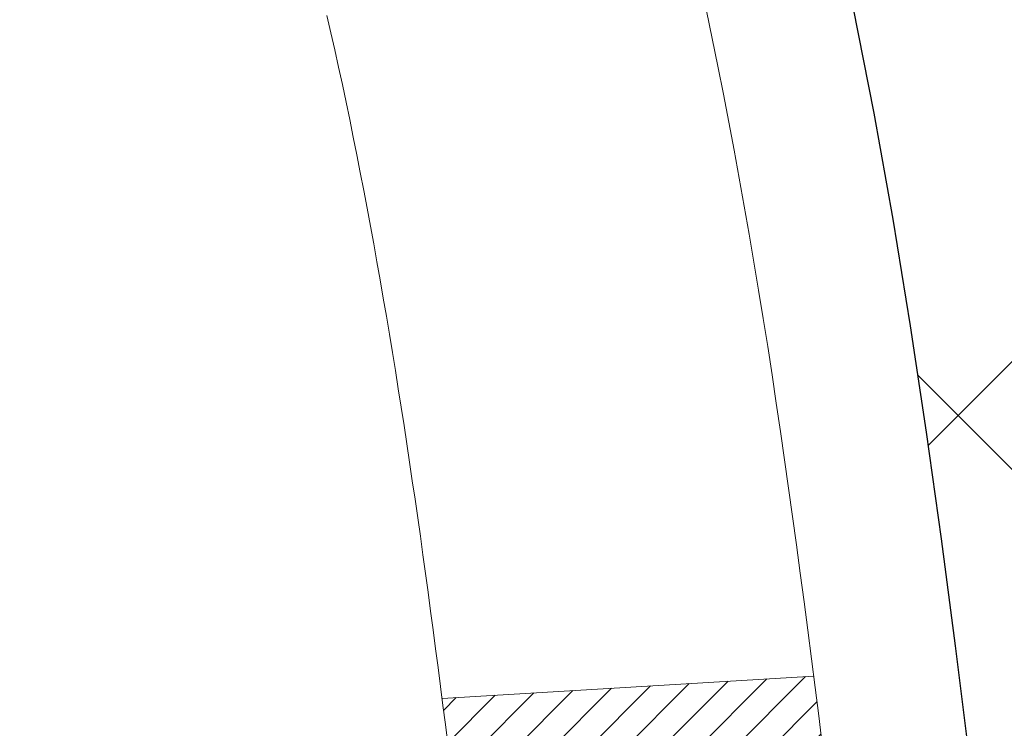
# Model space of a CAD drawing. Units: inches. Extents: x 2.2 to 37.4, y 1.6 to 30.2.
# Drawn here: x 20.6 to 20.8, y 19.2 to 19.3 of the extents above; entities that cross this region are included whole.
import ezdxf

# ---------------------------------------------------------------- set-up
doc = ezdxf.new("R2010")
doc.units = ezdxf.units.IN
doc.header["$MEASUREMENT"] = 0
for name, color, linetype, lineweight in [('CONCRETE - H', 130, 'Continuous', 9), ('DECK COAT - H', 20, 'Continuous', 20), ('DECK COAT - L', 22, 'Continuous', 18), ('DIMS', 50, 'Continuous', 25), ('MIG FOOT - H', 251, 'Continuous', 20), ('MIG RETAINER - H', 251, 'Continuous', 20), ('PVC SIDESHEET - H', 170, 'Continuous', 20), ('PVC SIDESHEET - L', 150, 'Continuous', 25)]:
    doc.layers.add(name, color=color, linetype=linetype, lineweight=lineweight)
doc.styles.add('ROMANS', font='romans', dxfattribs={"width": 0.9})
doc.styles.get("Standard").update_dxf_attribs({"font": 'arial.ttf'})
doc.dimstyles.get("Standard").update_dxf_attribs({"dimtxt": 0.18, "dimasz": 0.18, "dimexe": 0.18, "dimexo": 0.0625, "dimgap": 0.09, "dimtad": 0, "dimtih": 1, "dimtoh": 1, "dimdec": 4, "dimzin": 0, "dimdsep": 46, "dimtxsty": 'Standard', "dimcen": 0.09, "dimadec": 0, "dimazin": 0, "dimtfac": 1, "dimtdec": 4, "dimtofl": 0, "dimtmove": 0, "dimatfit": 3, "dimfxl": 1, "dimtolj": 1, "dimtzin": 0, "dimarcsym": 0})
pattern_1 = [(45, (-163.9312231862665, -122.5631293301754), (-0.003479849246914297, 0.003479849246914297), [])]

# ---------------------------------------------------------------- blocks, each defined once
blk = doc.blocks.new('*D8')
at = {"layer": 'DEFPOINTS', "color": 0, "transparency": 16777216}
for p in [(18.45377508209377, 20.91782920025823), (20.11772648101899, 16.91682920025871), (25.17091800205774, 16.91682920025871)]:
    blk.add_point(p, dxfattribs=at)
at = {"layer": 'DIMS', "color": 0, "lineweight": -2, "transparency": 16777216}
for p, q in [((18.65377508209377, 20.91782920025823), (25.37091800205773, 20.91782920025823)), ((25.17091800205774, 20.71782920025823), (25.17091800205774, 19.51890759047303)), ((25.17091800205774, 17.11682920025871), (25.17091800205774, 18.4808123523778)), ((20.31772648101899, 16.91682920025871), (25.37091800205773, 16.91682920025871))]:
    blk.add_line(p, q, dxfattribs=at)
at = {"layer": 'DIMS', "color": 0, "transparency": 16777216}
for points in [[(25.1375846687244, 20.71782920025823), (25.20425133539107, 20.71782920025823), (25.17091800205774, 20.91782920025823)], [(25.1375846687244, 17.11682920025871), (25.20425133539107, 17.11682920025871), (25.17091800205774, 16.91682920025871)]]:
    blk.add_solid(points, dxfattribs=at)
at = {"layer": 'DIMS', "color": 0, "transparency": 16777216, "insert": (25.17091800205773, 18.99985997142542), "char_height": 0.2, "attachment_point": 5, "style": 'ROMANS'}
blk.add_mtext('\\A1;4 IN\\P [101.6mm]', dxfattribs=at)

msp = doc.modelspace()

# ---------------------------------------------------------------- hatches: boundary and pattern name
at = {"layer": 'CONCRETE - H'}
h = msp.add_hatch(dxfattribs=at)
h.set_pattern_fill('AR-CONC', color=256, scale=0.19)
h.set_pattern_definition([(49.99999999999999, (278.7736635587197, 347.9404519345527), (1.362794346941432, -0.1192290564669307), [0.1425, -1.5675]), (355, (278.7736635587197, 347.9404519345527), (-0.2636275338647, 1.429165054030022), [0.114, -1.254]), (100.45144446, (278.8872297526197, 347.9305161809527), (1.099166808781513, 1.309935982840396), [0.1211063647999998, -1.332170012799997]), (46.18420000000002, (278.7736635587197, 348.3204519345527), (2.027758528275987, -0.3144866335068454), [0.2137499999999996, -2.351249999999994]), (96.63563549, (278.9426433742197, 348.2942446512527), (1.775857696781034, 1.850825341471646), [0.1816596498, -1.998256144]), (351.1841639899999, (278.7736635587197, 348.3204519345527), (1.775857695604069, 1.850825340512981), [0.171, -1.8810000019]), (21, (278.9636635587197, 348.2254519345527), (1.134123399025077, -0.7649758922641438), [0.1425, -1.5675]), (326.0000000000001, (278.9636635587197, 348.2254519345527), (0.4622991306510053, 1.377785085589021), [0.114, -1.254]), (71.45144474, (279.0581738413197, 348.1617039439527), (1.596422515786945, 0.6128091903320723), [0.121106361, -1.3321700128]), (37.50000000000001, (278.7736635587197, 347.9404519345527), (0.02310372510285227, 0.6324983222794919), [0, -1.2388, 0, -1.273, 0, -1.25875]), (7.499999999999999, (278.7736635587197, 347.9404519345527), (0.4998321211400824, 0.7493822525764845), [0, -0.7258, 0, -1.2103, 0, -0.47975]), (327.5, (278.3499635587197, 347.9404519345527), (1.014262628727577, -0.04285425629532154), [0, -0.475, 0, -1.482, 0, -1.9665]), (317.5, (278.1599635587197, 347.9404519345527), (1.108053721750534, 0.1901994664314037), [0, -0.6175, 0, -0.9842, 0, -1.3965])])
edge = h.paths.add_edge_path()
edge.add_spline(control_points=[(26.12017271729505, 21.15343772471243), (26.48868661257124, 20.72684131941399), (24.71762578221284, 20.48293464288895), (24.37372530542492, 19.49176165232204), (24.12299199366346, 17.65600811614452), (28.4011086203665, 16.64526729749704), (26.96616984432992, 16.44265513801167)], knot_values=[0, 0, 0, 0, 1.308495135487139, 2.612039871081934, 3.292284352419408, 6.656081353781042, 6.656081353781042, 6.656081353781042, 6.656081353781042], degree=3, periodic=0)
edge.add_line((26.96616984433004, 16.44265513801178), (26.47317050090069, 16.44265513801042))
edge.add_line((26.47317050090069, 16.44265513801042), (26.47317050090069, 16.56863914652353))
edge.add_line((26.47317050090069, 16.56863914652353), (26.47317050090069, 16.63950514652355))
edge.add_line((26.47317050090069, 16.63950514652355), (25.80348680090108, 16.6395051465235))
edge.add_arc((25.80348680090069, 16.6788751465238), 0.03937000000030366, 239.9999999999884, 270.0000000005688, ccw=False)
edge.add_line((25.78380180090053, 16.64477972637655), (25.648040893283, 16.72316132293508))
edge.add_arc((25.59292289328314, 16.62769414652376), 0.1102359999996984, 59.99999999999466, 89.9999999999963)
edge.add_line((25.59292289328314, 16.73793014652346), (24.68496495225392, 16.73793014652335))
edge.add_arc((24.6849649522541, 16.77730014652349), 0.03937000000014024, 239.999999999761, 269.99999999974665, ccw=False)
edge.add_line((24.66527995225388, 16.74320472637645), (23.98519276609539, 17.13585272919419))
edge.add_arc((23.92519282536807, 17.03192964651879), 0.1200000000001686, 60.00003267878059, 90.00000000009497)
edge.add_line((23.92519282536787, 17.15192964651896), (23.71375144280816, 17.15192964651919))
edge.add_arc((23.71375144280799, 17.19129964651903), 0.03936999999984891, 225.0000000002303, 270.000000000243, ccw=False)
edge.add_line((23.6859126488329, 17.16346085254371), (23.56944612469999, 17.27992737667631))
edge.add_arc((23.31974415039287, 17.03022540236979), 0.3531319186160455, 44.9999999999303, 76.09799910883723)
edge.add_arc((23.03045955730998, 15.8614556289296), 1.557170273114175, 76.09799910892623, 103.9020008910651)
edge.add_arc((22.74117496422674, 17.0302254023686), 0.3531319186171152, 103.9020008910218, 134.999999999905)
edge.add_line((22.49147298991957, 17.27992737667659), (22.37500646578698, 17.16346085254377))
edge.add_arc((22.34716767181196, 17.19129964651873), 0.03936999999954598, 269.99999999965354, 315.0000000000658, ccw=False)
edge.add_line((22.34716767181172, 17.15192964651919), (20.63626256932767, 17.15192964651913))
edge.add_arc((20.63626256932778, 17.19129964651921), 0.03937000000007629, 180.0000000000827, 269.9999999998346, ccw=False)
edge.add_line((20.59689256932771, 17.19129964651915), (20.59689256932253, 18.50708437054822))
edge.add_arc((20.63626256932287, 18.50708437054808), 0.03937000000033919, 107.30237723701839, 179.9999999997983, ccw=False)
edge.add_line((20.62455336095255, 18.54467281743495), (20.64182630204587, 18.55119881422979))
edge.add_line((20.64182630204587, 18.55119881422979), (20.65900289822039, 18.55791319429817))
edge.add_line((20.65900289822039, 18.55791319429817), (20.67598680455686, 18.56500434091367))
edge.add_line((20.67598680455686, 18.56500434091367), (20.69268167613646, 18.57266063734982))
edge.add_line((20.69268167613646, 18.57266063734982), (20.70899116803994, 18.58107046687996))
edge.add_line((20.70899116803994, 18.58107046687996), (20.72483008236478, 18.59038603860085))
edge.add_line((20.72483008236478, 18.59038603860085), (20.7401706116747, 18.60057331868051))
edge.add_line((20.7401706116747, 18.60057331868051), (20.75500336584074, 18.61153850564073))
edge.add_line((20.75500336584074, 18.61153850564073), (20.76931896326224, 18.62318777032578))
edge.add_line((20.76931896326224, 18.62318777032578), (20.78310801885701, 18.63542733480676))
edge.add_line((20.78310801885701, 18.63542733480676), (20.79635929804036, 18.64819063640402))
edge.add_line((20.79635929804036, 18.64819063640402), (20.80905667959306, 18.66148301928978))
edge.add_line((20.80905667959306, 18.66148301928978), (20.82118680718659, 18.67531109537367))
edge.add_line((20.82118680718659, 18.67531109537367), (20.83274959777637, 18.68964246455879))
edge.add_line((20.83274959777637, 18.68964246455879), (20.8437480588581, 18.70443564322408))
edge.add_line((20.8437480588581, 18.70443564322408), (20.85418519792748, 18.71964914774889))
edge.add_line((20.85418519792748, 18.71964914774889), (20.86406402248022, 18.73524149451236))
edge.add_line((20.86406402248022, 18.73524149451236), (20.87338754001294, 18.75117119989363))
edge.add_line((20.87338754001294, 18.75117119989363), (20.8821588216546, 18.76739682214747))
edge.add_line((20.8821588216546, 18.76739682214747), (20.8903860662098, 18.78388029390702))
edge.add_line((20.8903860662098, 18.78388029390702), (20.89808628191841, 18.80058934504472))
edge.add_line((20.89808628191841, 18.80058934504472), (20.90527734530306, 18.81749227682598))
edge.add_line((20.90527734530306, 18.81749227682598), (20.91197760952392, 18.83455887601848))
edge.add_line((20.91197760952392, 18.83455887601848), (20.91820998528502, 18.85177313355575))
edge.add_line((20.91820998528502, 18.85177313355575), (20.92399991539097, 18.86912693199178))
edge.add_line((20.92399991539097, 18.86912693199178), (20.92937286979068, 18.88661223847657))
edge.add_line((20.92937286979068, 18.88661223847657), (20.93435431843309, 18.90422102016009))
edge.add_line((20.93435431843309, 18.90422102016009), (20.93896973126712, 18.92194524419255))
edge.add_line((20.93896973126712, 18.92194524419255), (20.94324457824123, 18.93977687772394))
edge.add_line((20.94324457824123, 18.93977687772394), (20.9472043293039, 18.95770788790445))
edge.add_line((20.9472043293039, 18.95770788790445), (20.9508744544045, 18.97573024188431))
edge.add_line((20.9508744544045, 18.97573024188431), (20.9542804234915, 18.99383590681327))
edge.add_line((20.9542804234915, 18.99383590681327), (20.95744770651336, 19.01201684984152))
edge.add_line((20.95744770651336, 19.01201684984152), (20.96040177341948, 19.03026503811929))
edge.add_line((20.96040177341948, 19.03026503811929), (20.96316809415785, 19.04857243879677))
edge.add_line((20.96316809415785, 19.04857243879677), (20.96577213867786, 19.06693101902373))
edge.add_line((20.96577213867786, 19.06693101902373), (20.96785643597914, 19.08247660719939))
edge.add_line((20.96785643597914, 19.08247660719939), (20.96787417604847, 19.08247475326856))
edge.add_line((20.96787417604847, 19.08247475326856), (20.97059527885759, 19.10376958672691))
edge.add_line((20.97059527885759, 19.10376958672691), (20.97286531441424, 19.12223350850331))
edge.add_line((20.97286531441424, 19.12223350850331), (20.97507495354776, 19.14071647843024))
edge.add_line((20.97507495354776, 19.14071647843024), (20.97724282070644, 19.15915224880666))
edge.add_arc((20.91859535531333, 19.16607812982205), 0.05905499999894271, 353.2649378232126, 366.678192365644)
edge.add_line((20.97724966620618, 19.17294579598751), (20.97507495354776, 19.1914397812136))
edge.add_line((20.97507495354776, 19.1914397812136), (20.97286531441424, 19.20992275114008))
edge.add_line((20.97286531441424, 19.20992275114008), (20.97059527885759, 19.22838667291648))
edge.add_line((20.97059527885759, 19.22838667291648), (20.96823937692844, 19.24682351369301))
edge.add_line((20.96823937692844, 19.24682351369301), (20.96577213867786, 19.26522524061965))
edge.add_line((20.96577213867786, 19.26522524061965), (20.96316809415785, 19.28358382084661))
edge.add_line((20.96316809415785, 19.28358382084661), (20.96040177341948, 19.30189122152409))
edge.add_line((20.96040177341948, 19.30189122152409), (20.95744770651336, 19.32013940980186))
edge.add_line((20.95744770651336, 19.32013940980186), (20.9542804234915, 19.33832035283012))
edge.add_line((20.9542804234915, 19.33832035283012), (20.9508744544045, 19.35642601775907))
edge.add_line((20.9508744544045, 19.35642601775907), (20.9472043293039, 19.37444837173893))
edge.add_line((20.9472043293039, 19.37444837173893), (20.94324457824123, 19.39237938191922))
edge.add_line((20.94324457824123, 19.39237938191922), (20.93896973126712, 19.41021101545083))
edge.add_line((20.93896973126712, 19.41021101545083), (20.93435431843309, 19.4279352394833))
edge.add_line((20.93435431843309, 19.4279352394833), (20.92937286979068, 19.44554402116682))
edge.add_line((20.92937286979068, 19.44554402116682), (20.92399991539097, 19.4630293276516))
edge.add_line((20.92399991539097, 19.4630293276516), (20.91820998528502, 19.48038312608764))
edge.add_line((20.91820998528502, 19.48038312608764), (20.91197760952392, 19.4975973836249))
edge.add_line((20.91197760952392, 19.4975973836249), (20.90527734530306, 19.5146639828174))
edge.add_line((20.90527734530306, 19.5146639828174), (20.89808628191841, 19.53156691459866))
edge.add_line((20.89808628191841, 19.53156691459866), (20.8903860662098, 19.54827596573636))
edge.add_line((20.8903860662098, 19.54827596573636), (20.8821588216546, 19.56475943749592))
edge.add_line((20.8821588216546, 19.56475943749592), (20.87338754001294, 19.58098505974976))
edge.add_line((20.87338754001294, 19.58098505974976), (20.86406402248022, 19.59691476513125))
edge.add_line((20.86406402248022, 19.59691476513125), (20.85418519792748, 19.61250711189449))
edge.add_line((20.85418519792748, 19.61250711189449), (20.8437480588581, 19.6277206164193))
edge.add_line((20.8437480588581, 19.6277206164193), (20.83274959777637, 19.64251379508459))
edge.add_line((20.83274959777637, 19.64251379508459), (20.82118680718659, 19.65684516426972))
edge.add_line((20.82118680718659, 19.65684516426972), (20.80905667959306, 19.6706732403536))
edge.add_line((20.80905667959306, 19.6706732403536), (20.79635929804036, 19.68396562323937))
edge.add_line((20.79635929804036, 19.68396562323937), (20.78310801885655, 19.69672892483663))
edge.add_line((20.78310801885655, 19.69672892483663), (20.76931896326178, 19.70896848931761))
edge.add_line((20.76931896326178, 19.70896848931761), (20.75500336584074, 19.72061775400265))
edge.add_line((20.75500336584074, 19.72061775400265), (20.7401706116747, 19.73158294096287))
edge.add_line((20.7401706116747, 19.73158294096287), (20.72483008236478, 19.74177022104254))
edge.add_line((20.72483008236478, 19.74177022104254), (20.70917793379968, 19.75097594749285))
edge.add_line((20.70917793379968, 19.75097594749285), (20.7091841465739, 19.7509862852753))
edge.add_line((20.7091841465739, 19.7509862852753), (20.70899116803994, 19.75108579276343))
edge.add_line((20.70899116803994, 19.75108579276343), (20.70917793379968, 19.75097594749285))
edge.add_line((20.70917793379968, 19.75097594749285), (20.67188508244172, 19.68892228613321))
edge.add_line((20.67188508244172, 19.68892228613321), (20.65610041101937, 19.69684962863015))
edge.add_line((20.65610041101937, 19.69684962863015), (20.63876164895865, 19.70481700705431))
edge.add_line((20.63876164895865, 19.70481700705431), (20.62118017208687, 19.7124126438307))
edge.add_line((20.62118017208687, 19.7124126438307), (20.60347733780904, 19.71982240978348))
edge.add_arc((20.6362625693227, 19.82507023299422), 0.1102360000000182, 180.0000000000055, 252.6979232241422, ccw=False)
edge.add_line((20.52602656932268, 19.82507023299421), (20.52602656932268, 19.93896132683516))
edge.add_line((20.52602656932268, 19.93896132683516), (20.5968925693227, 19.93896132683516))
edge.add_line((20.5968925693227, 19.93896132683516), (20.5968925693227, 20.01430693795373))
edge.add_line((20.5968925693227, 20.01430693795373), (20.52602656932268, 20.01430693795373))
edge.add_line((20.52602656932268, 20.01430693795373), (20.4987316729291, 20.01430693795367))
edge.add_arc((20.53783756932297, 20.01885949407376), 0.03936999999993211, 122.90315213910279, 186.6402612608899, ccw=False)
edge.add_line((20.5164509726873, 20.05191415160242), (20.83166891314275, 20.25586238307545))
edge.add_arc((20.65397906932112, 20.45455473650339), 0.2665564328769607, 311.8061494065262, 360.0000000001687)
edge.add_line((20.92053550219808, 20.45455473650417), (20.92053550219808, 20.50376833885343))
edge.add_line((20.92053550219808, 20.50376833885343), (20.93941345907515, 20.50376833885365))
edge.add_line((20.93941345907515, 20.50376833885365), (21.01027920710695, 20.50376833885365))
edge.add_line((21.01027920710695, 20.50376833885365), (21.01027920710695, 20.45007446626322))
edge.add_line((21.01027920710695, 20.45007446626322), (21.20909810474487, 20.45007446626322))
edge.add_arc((21.20909810474487, 20.52881462374352), 0.07874015748029706, 270, 360)
edge.add_line((21.28783826222516, 20.52881462374352), (21.28783826222516, 21.1533720396444))
edge.add_line((21.28783826222516, 21.1533720396444), (22.35495690301369, 21.15337203964418))
edge.add_line((22.35495690301369, 21.15337203964418), (26.12017271729505, 21.15343772471243))
at = {"layer": 'DECK COAT - H'}
h = msp.add_hatch(dxfattribs=at)
h.set_pattern_fill('ANSI31', color=256, scale=0.03937, style=0)
h.set_pattern_definition(pattern_1)
h.paths.add_polyline_path([(20.70226853826026, 19.10805732987773), (20.70275221504508, 19.11163436568562), (20.70323163441381, 19.11522025059411), (20.70370707657403, 19.11881508845999), (20.70417882173379, 19.12241898313936), (20.70464715009976, 19.12603203848857), (20.70511234059941, 19.12965434546754), (20.7055746247851, 19.13328544790146), (20.70603426955077, 19.13692504674031), (20.70649157093195, 19.14057310226189), (20.70694682496415, 19.14422957474425), (20.7074003276829, 19.14789442446521), (20.70785237512283, 19.15156761170328), (20.70830326331944, 19.15524909673581), (20.70875010351338, 19.15891272779344, 0.06075811873688682), (20.7087532883078, 19.17321222295845), (20.70830326331898, 19.17690196606394), (20.70785237512237, 19.1805834510967), (20.70740032768245, 19.18425663833454), (20.70694682496415, 19.18792148805573), (20.70649157093195, 19.19157796053809), (20.70603426955077, 19.19522601605967), (20.7055746247851, 19.19886561489829), (20.70494114492286, 19.20384140758642), (20.77583467240984, 19.2081115567621), (20.7761071467543, 19.20596695713333), (20.77679211883779, 19.2005139435248), (20.77747094947281, 19.19505541827015), (20.77814461302424, 19.18959147106965), (20.77881408385511, 19.18412219162428), (20.77948033633029, 19.1786476696352), (20.78014434481375, 19.17316799480272, -0.0603675126623075), (20.78014152035885, 19.15895975941543), (20.77948033633029, 19.15350339316455), (20.77881408385511, 19.14802887117548), (20.77814461302424, 19.1425595917301), (20.77747094947281, 19.13709564452983), (20.77679211883779, 19.13163711927495), (20.77610714675475, 19.12618410566642), (20.77541504656656, 19.12073670176959), (20.77471484016624, 19.11529500530832), (20.77400558369973, 19.10985909479358), (20.77328633381913, 19.10442904842989), (20.77255614717561, 19.09900494442103), (20.77181408042171, 19.09358686097038), (20.7710591902086, 19.08817487628243), (20.77029053318793, 19.08276906856076), (20.76950716601269, 19.07736951600918), (20.76870814533314, 19.07197629683196), (20.76789252780227, 19.06658948923245), (20.76705937007128, 19.0612091714147), (20.76620772879178, 19.05583542158296), (20.76533666061633, 19.05046831794061), (20.76444522219609, 19.04510793869166), (20.76353247018315, 19.03975436204018), (20.76259746122915, 19.03440766618996), (20.76163962790443, 19.0290663938806), (20.76065834532247, 19.02372958084515), (20.75965253028508, 19.01839827257435), (20.75862109939354, 19.01307351540662), (20.75756296925093, 19.00775635568061), (20.75647705645852, 19.00244783973448), (20.75536227761805, 18.99714901390711), (20.75421754933214, 18.99186092453692), (20.75304178820252, 18.98658461796253), (20.75183391083047, 18.98132114052236), (20.75059283381907, 18.97607153855483), (20.74931747376914, 18.97083685839879), (20.74800674728331, 18.96561814639244), (20.74679600638675, 18.96094325133799), (20.67899201080118, 18.98178101276448), (20.67983770945503, 18.98510694808919), (20.68063916699285, 18.98832508067903), (20.68142798364389, 18.99155843203948), (20.68220438613835, 18.99480663903159), (20.682968601206, 18.99806933851686), (20.68372085557795, 19.00134616735567), (20.68446137598349, 19.00463676240974), (20.68519038915375, 19.00794076053989), (20.68590812181847, 19.01125779860717), (20.68661480070787, 19.01458751347263), (20.68731065255261, 19.01792954199731), (20.68799590408244, 19.0212835210425), (20.68867078202803, 19.02464908746924), (20.68933551311957, 19.02802587813834), (20.68999032408729, 19.03141352991133), (20.69063544166139, 19.03481167964878), (20.69127109257207, 19.03821996421197), (20.69189750354954, 19.04163802046218), (20.69251490132447, 19.04506548526023), (20.69312312709226, 19.04850099668692), (20.69372205171331, 19.05194348781423), (20.69431195538883, 19.05539306248328), (20.69489311832686, 19.0588498245504), (20.69546582073454, 19.06231387787192), (20.69603034282036, 19.06578532630419), (20.69658696479101, 19.06926427370399), (20.69713596685406, 19.0727508239272), (20.69767762921802, 19.07624508083085), (20.69821223208956, 19.07974714827082), (20.69874005567672, 19.0832571301039), (20.6992613801871, 19.08677513018642), (20.69977648582827, 19.09030125237472), (20.70028565280737, 19.09383560052515), (20.70078916133289, 19.09737827849425), (20.70128729161152, 19.10092939013838), (20.7017803238513, 19.1044890393141)])
h.paths.add_polyline_path([(20.59698783420518, 19.50334822079639), (20.59516465503194, 19.50490629492446), (20.59333794061504, 19.506422163578), (20.59150864813992, 19.50789524458605), (20.58967773479336, 19.50932495577717), (20.58784618414884, 19.51071070689022), (20.58601560496746, 19.51205177765132), (20.58418752421122, 19.51334762365672), (20.58236328509557, 19.51459777832905), (20.58054423083595, 19.51580177509094), (20.57873199102542, 19.51695900020831), (20.57693099914641, 19.51806751335038), (20.57514078775094, 19.51912814245997), (20.57335930153332, 19.52014256205847), (20.57158448518786, 19.5211124466673), (20.56981546749549, 19.5220390189147), (20.56805602911791, 19.52292182459973), (20.56628843476702, 19.52376881375539), (20.56449041785154, 19.52458968586756), (20.56263971178205, 19.52539414042234), (20.56071414996578, 19.52619169110812), (20.55870013599898, 19.52698700712948), (20.55659727747471, 19.527779630258), (20.55440622626512, 19.5285688612123), (20.55212763424234, 19.52935400071078), (20.54976215327716, 19.53013434947206), (20.54731081102582, 19.53090908959734), (20.54477666131098, 19.53167720910096), (20.54216062037531, 19.53243909427646), (20.53946314473606, 19.53319533231228), (20.5366846909109, 19.53394651039775), (20.53382571541661, 19.53469321572128), (20.53088667477087, 19.535436035472), (20.52786802549136, 19.53617555683876), (20.52477022409531, 19.53691236701024), (20.52159320021283, 19.53764748323737), (20.51833671665682, 19.53838324139542), (20.51500263436665, 19.53912145350113), (20.51159291523382, 19.53986388095358), (20.5081095211489, 19.54061228515206), (20.50455441400337, 19.54136842749562), (20.50092955568826, 19.54213406938356), (20.4993092086892, 19.54249858393381, -0.01216223081922574), (20.4893826046281, 19.54461460718516), (20.50969988657189, 19.61268008145952, 0.00498223423146265), (20.51239352825033, 19.61214620081773), (20.51727543284542, 19.61111198697085), (20.52269236950761, 19.60996299879934), (20.52806061324409, 19.60880711015511), (20.53337668322629, 19.60763672617258), (20.53863709862654, 19.60644425198529), (20.54383794546939, 19.60522189378229), (20.54897496968115, 19.60396229643674), (20.55404542261559, 19.60265939191162), (20.55904663157335, 19.60130716279559), (20.56397592385557, 19.59989959167751), (20.56883062676334, 19.59843066114603), (20.57360806759735, 19.59689435379027), (20.57830557365824, 19.59528465219886), (20.58292047224759, 19.59359553896092), (20.58745009066607, 19.59182099666508), (20.5918920525036, 19.58995483088983), (20.59626039791547, 19.58798319825018), (20.60056885932582, 19.58589876823498), (20.60482416688629, 19.58369952334191), (20.60903305074808, 19.58138344606868), (20.61320224106194, 19.57894851891296), (20.61733837922739, 19.57639277336079), (20.62143747320025, 19.57372018764271), (20.62549287558605, 19.57093645614327), (20.62950278156578, 19.56804465034815), (20.63346538631995, 19.56504784174376), (20.63737888503002, 19.56194910181625), (20.6412414724231, 19.55875150138422), (20.64505119491051, 19.55545800097274), (20.6488061531426, 19.55207202795304), (20.65250457790845, 19.54859728761857), (20.65614469999892, 19.5450374852628), (20.65972475020263, 19.54139632617898), (20.66324295931045, 19.53767751566078), (20.66669755811145, 19.53388475900146), (20.67008677739651, 19.53002176149425), (20.67340884795468, 19.52609222843284), (20.67666200057593, 19.5220998651107), (20.67984446605024, 19.51804837682106), (20.68295447516758, 19.5139414688574), (20.68598995225457, 19.50978304596583), (20.68895069181045, 19.50557532019592), (20.69183796022881, 19.5013192735123), (20.69465302575728, 19.49701588640072), (20.69739715664255, 19.4926661393465), (20.7000716211318, 19.48827101283495), (20.70267768747217, 19.4838314873516), (20.70521662391039, 19.479348543382), (20.70768969869405, 19.47482316141144), (20.71009818006988, 19.47025632192526), (20.71244333628502, 19.4656490054092), (20.71472643558664, 19.46100219234858), (20.71694874622145, 19.45631686322871), (20.71911153643705, 19.45159399853514), (20.71962770489009, 19.45042668186192), (20.65490853085922, 19.4215646103521), (20.65401843994769, 19.4235485569095), (20.65281203668056, 19.426174073232), (20.65158800634973, 19.42877486023121), (20.65034615022378, 19.43135080911861), (20.64908644626522, 19.43390159610839), (20.64780907096829, 19.43642672869168), (20.64651383228684, 19.43892622550583), (20.64520052548224, 19.44140012164575), (20.64386894581676, 19.44384845220565), (20.64251888855179, 19.44627125227998), (20.64115014894915, 19.4486685569634), (20.63976252227113, 19.45104040135015), (20.63835580377909, 19.45338682053511), (20.63692978873488, 19.45570784961227), (20.63548427240076, 19.45800352367655), (20.63401905003767, 19.46027387782214), (20.63253391690833, 19.46251894714373), (20.63102866827367, 19.46473876673576), (20.62950265335431, 19.46693387571917), (20.62795296298683, 19.4691074026025), (20.62637987650388, 19.47125893528641), (20.62478432588105, 19.47338732921616), (20.62316724309395, 19.47549143983678), (20.62152956011906, 19.47757012259375), (20.61987220893153, 19.47962223293211), (20.6181961215083, 19.4816466262971), (20.61650222982453, 19.48364215813398), (20.61479146585626, 19.48560768388801), (20.61306476157952, 19.48754205900422), (20.61132304897038, 19.48944413892809), (20.60956726000441, 19.49131277910441), (20.60779832665767, 19.49314683497891), (20.60601719991055, 19.49494514402794), (20.60422605474415, 19.49670551296162), (20.60242658840426, 19.49842658727629), (20.60061975807767, 19.50010778480122), (20.59880652094935, 19.50174852336499)])
h.paths.add_polyline_path([(20.32917426073064, 20.01430433953191), (20.40004026073066, 20.01430433953191), (20.40004026073066, 19.84397453795508), (20.32917426073064, 19.84397453795508)])
h = msp.add_hatch(dxfattribs=at)
h.set_pattern_fill('ANSI31', color=256, scale=0.03937, style=0)
h.set_pattern_definition(pattern_1)
h.paths.add_polyline_path([(20.52602426073545, 17.55090481049046), (20.59689026073548, 17.55090481049023), (20.59689026073502, 17.31468481049023), (20.526024260735, 17.31468481049045)])
h.paths.add_polyline_path([(20.52602426073545, 18.02334481049046), (20.59689026073548, 18.02334481049024), (20.59689026073548, 17.78712481049023), (20.52602426073545, 17.78712481049046)])
h.paths.add_polyline_path([(20.52602426073591, 18.49578320389013), (20.59689026073593, 18.49578320389013), (20.59689026073548, 18.25956481049024), (20.52602426073545, 18.25956481049047)])
h.paths.add_polyline_path([(20.79591984653544, 18.76006683105788), (20.80597432601908, 18.77614782931436), (20.81537257908431, 18.79261210753793), (20.82414053003131, 18.80943406434425), (20.83230353567151, 18.82658233125903), (20.83988694609926, 18.84402547153967), (20.84691611140843, 18.86173204844408), (20.8492812307758, 18.86825898863571), (20.91490813095052, 18.84265695913358), (20.91197530093123, 18.83455627759644), (20.90527503671038, 18.81748967840416), (20.89808397332618, 18.80058674662268), (20.89038375761757, 18.78387769548521), (20.88215651306191, 18.76739422372565), (20.87338523142071, 18.75116860147181), (20.86406171388799, 18.73523889609032), (20.85418288933479, 18.71964654932685), (20.84374575026541, 18.70443304480226), (20.83274728918369, 18.68963986613698), (20.82118449859436, 18.67530849695185), (20.80905437100083, 18.66148042086797), (20.79635698944767, 18.6481880379822), (20.78310571026432, 18.63542473638494), (20.77763236188267, 18.63056643408981), (20.73078861920422, 18.68333842497668), (20.73500706938731, 18.68696222418543), (20.74865655569866, 18.70026894614988), (20.76156302122391, 18.71436932140113), (20.77373526611191, 18.72912151798072), (20.78518222631683, 18.74438465312254)])
h.paths.add_polyline_path([(20.9064582756404, 19.15950348453475, 0.05548686241699283), (20.90646687150675, 19.17257035815373), (20.90436851967561, 19.19142068916926), (20.90222091829801, 19.21026606084956), (20.8999874375817, 19.22910278464473), (20.89763144773352, 19.24792717200534), (20.89511631896121, 19.26673553438081), (20.89240542147209, 19.28552418322169), (20.8894621254739, 19.30428942997764), (20.887381066117, 19.31642868227208), (20.95616733057287, 19.32747321595024), (20.95744539792113, 19.32013681138005), (20.96039946482679, 19.30188862310228), (20.96316578556562, 19.28358122242479), (20.96576983008563, 19.26522264219783), (20.96823706833575, 19.24682091527119), (20.9705929702649, 19.22838407449466), (20.97286300582201, 19.20992015271803), (20.97507264495508, 19.19143718279155), (20.97724735761349, 19.17294319756478, -0.05859327961190841), (20.97724051211426, 19.15914965038541), (20.97507264495508, 19.1407138800082), (20.97286300582201, 19.12223091008172), (20.9705929702649, 19.10376698830509), (20.96823706833575, 19.08533014752856), (20.96785412738646, 19.08247400877757), (20.89832188523488, 19.08974049477478), (20.8999874375817, 19.10304827815479), (20.90222091829801, 19.1218850019502), (20.90436851967561, 19.1407303736305)])
h.paths.add_polyline_path([(20.74865655569866, 19.63188211664987), (20.73500706938731, 19.64518883861432), (20.72060576214099, 19.65756007533331), (20.70544452568529, 19.66885573681088), (20.68956205249188, 19.67905356512141), (20.67191478166833, 19.68897294731163), (20.70917562520745, 19.75097334907104), (20.72482777377255, 19.74176762262072), (20.74016830308247, 19.73158034254083), (20.75500105724805, 19.72061515558084), (20.76931665466955, 19.70896589089579), (20.78310571026432, 19.69672632641481), (20.79635698944767, 19.68396302481755), (20.80905437100083, 19.67067064193179), (20.82118449859436, 19.6568425658479), (20.83274728918369, 19.64251119666277), (20.84374575026541, 19.62771801799749), (20.85418288933479, 19.61250451347268), (20.86406171388799, 19.59691216670921), (20.87338523142071, 19.58098246132794), (20.88215651306191, 19.5647568390741), (20.88349806870102, 19.56206900181086), (20.81912044512538, 19.53234839944775), (20.81537257908431, 19.53953895526183), (20.80597432601908, 19.55600323348539), (20.79591984653544, 19.57208423174188), (20.78518222631683, 19.58776640967698), (20.77373526611191, 19.60302954481903), (20.76156302122391, 19.61778174139862)])
h.paths.add_polyline_path([(20.52602426073045, 20.01430433953191), (20.59689026073048, 20.01430433953191), (20.59689026073048, 19.93895872841335), (20.52602426073045, 19.93895872841335)])
h.paths.add_polyline_path([(20.32917426073701, 17.8726293325094), (20.40004026073566, 17.8726293325094), (20.40004026073521, 17.63640933250939), (20.32917426073655, 17.63640933250939)])
h.paths.add_polyline_path([(20.32917426073791, 18.3450693325094), (20.40004026073566, 18.3450693325094), (20.40004026073566, 18.1088493325094), (20.32917426073746, 18.1088493325094)])
h.paths.add_polyline_path([(20.4993092086892, 18.78965247886594), (20.50092955568826, 18.7900169934162), (20.50666757560239, 18.79122897689717), (20.51350185314951, 18.79269731550198), (20.52011621116563, 18.7941618261932), (20.52639550380755, 18.7956147614202), (20.53241780909221, 18.7970901310382), (20.53813283120363, 18.79858277672337), (20.54352529963981, 18.80009455672961), (20.54857780076273, 18.80162600715357), (20.55447382913681, 18.80357104856648), (20.560770619289, 18.80594447571479), (20.56615559850835, 18.80828518833913), (20.59452328480475, 18.7433838265249), (20.5918920525036, 18.74219623190992), (20.58745009066607, 18.74033006613467), (20.58292047224759, 18.73855552383883), (20.57830557365824, 18.73686641060066), (20.57360806759735, 18.73525670900948), (20.56883062676334, 18.73372040165349), (20.56397592385557, 18.73225147112225), (20.55904663157335, 18.73084390000417), (20.55404542261559, 18.7294916708879), (20.54897496968115, 18.72818876636278), (20.54383794546939, 18.72692916901746), (20.53863709862654, 18.72570681081447), (20.53337668322629, 18.72451433662717), (20.52806061324409, 18.72334395264442), (20.52269236950806, 18.72218806400041), (20.51727543284542, 18.72103907582868), (20.51239352825033, 18.72000486198203, 0.2906124959815097), (20.40445472429511, 18.61917799408229), (20.33585901984262, 18.63697179318932, -0.2906124959815037)])
at = {"layer": 'MIG FOOT - H'}
h = msp.add_hatch(dxfattribs=at)
h.set_pattern_fill('ANSI31', color=256, scale=1.9685, style=0)
h.set_pattern_definition([(45, (-928.1639564739395, -446.4092972842345), (-0.1739924623457148, 0.1739924623457148), [])])
h.paths.add_polyline_path([(20.25695574871716, 19.91135463800173), (20.09295574871695, 19.91135463800151), (20.0929557487174, 19.34885463800151), (20.25695574871716, 19.34885463800151)])
edge = h.paths.add_edge_path()
edge.add_line((20.25695574871762, 18.97385463800151), (20.0929557487174, 18.97385463800151))
edge.add_line((20.0929557487174, 18.97385463800151), (20.0929557487174, 17.0469846380015))
edge.add_arc((20.44728574871752, 17.0469846380015), 0.3543300000001182, 180.0000000000092, 269.9999999999816)
edge.add_line((20.44728574871752, 16.69265463800161), (22.81170571771727, 16.69265463800161))
edge.add_line((22.81170571771773, 16.69265463800161), (22.81170571771727, 16.85665463800159))
edge.add_line((22.81170571771727, 16.85665463800159), (20.44728574871752, 16.85665463800159))
edge.add_arc((20.44728574871752, 17.0469846380015), 0.1903299999999604, 179.9999999999829, 270.0000000000342, ccw=False)
edge.add_line((20.25695574871762, 17.0469846380015), (20.25695574871762, 18.97385463800151))
h.paths.add_polyline_path([(23.7804557487174, 16.85665463800159), (23.24920877971718, 16.85665463800137), (23.24920877971763, 16.69265463800138), (23.7804557487174, 16.69265463800138)])
at = {"layer": 'MIG RETAINER - H'}
h = msp.add_hatch(dxfattribs=at)
h.set_pattern_fill('ANSI31', color=256, scale=0.47, style=0)
h.set_pattern_definition([(45, (-928.1639564739395, -417.1081535906787), (-0.04154252339470966, 0.04154252339470967), [])])
h.paths.add_polyline_path([(19.85495574871894, 18.24420463800151), (19.85495574871757, 18.94047154513577), (19.9292520829994, 19.00505636319598), (20.0929557487174, 19.00505636319598), (20.09295574871786, 18.24420463800151)])
edge = h.paths.add_edge_path()
edge.add_arc((20.63495574871595, 20.69320463800386), 0.07800000000003138, 270.000000000501, 360.0000000000418)
edge.add_line((20.71295574871593, 20.69320463800386), (20.71295574871547, 20.95620463800105))
edge.add_arc((20.73295574871591, 20.95620463800105), 0.02000000000020918, 90.00000000195422, 180.0000000006514, ccw=False)
edge.add_line((20.732955748715, 20.97620463800126), (20.81995574871499, 20.97620463800308))
edge.add_arc((20.81995574871544, 20.9462046380031), 0.03000000000002956, 2.1719870346714742e-10, 90.0000000013028, ccw=False)
edge.add_line((20.84995574871564, 20.94620463800333), (20.8499557487161, 20.4112046379962))
edge.add_arc((20.6929557487164, 20.41120463799597), 0.1569999999999254, -90.00000000033191, 6.230038707144558e-11, ccw=False)
edge.add_line((20.69295574871549, 20.25420463799605), (20.52669543375796, 20.25420463799696))
edge.add_arc((20.52669543376888, 20.17546495296528), 0.07873968503150763, 90.00000000777618, 177.4144840053407)
edge.add_arc((20.33315297470236, 20.18420463800111), 0.1149999999996634, 275.2124696742857, 357.41448399777784, ccw=False)
edge.add_arc((20.3417836600278, 20.0895974962475), 0.02000000000000517, 160.3257550186187, 275.2124696744299, ccw=False)
edge.add_arc((20.21173669359669, 20.13609511043568), 0.1181095275611714, 340.3257550185371, 642.6342225154141)
edge.add_arc((20.24194485375702, 20.00132972666483), 0.02000000000015042, -10.621520468789072, 102.63422251443592, ccw=False)
edge.add_arc((20.18395574871684, 20.01220463800245), 0.07899999999997757, 270.0000000008245, 349.3784795304081, ccw=False)
edge.add_line((20.18395574871775, 19.9332046380025), (20.10995574871632, 19.93320463800136))
edge.add_arc((20.10995574871677, 19.91620463800131), 0.01699999999999591, 90.00000000076633, 180)
edge.add_line((20.09295574871695, 19.91620463800131), (20.0929557487174, 19.3176529128068))
edge.add_line((20.0929557487174, 19.3176529128068), (19.9292520829994, 19.3176529128068))
edge.add_line((19.9292520829994, 19.3176529128068), (19.85495574871712, 19.38223773086701))
edge.add_line((19.85495574871757, 19.38223773086701), (19.85495574871575, 20.94620463800037))
edge.add_arc((19.8849557487155, 20.9462046380006), 0.02999999999985903, 90.00000000043423, 180.0000000002171, ccw=False)
edge.add_line((19.88495574871504, 20.97620463800057), (19.9499557487151, 20.97620463800126))
edge.add_arc((19.94995574871555, 20.95620463800105), 0.01999999999998181, 0, 90.00000000065143, ccw=False)
edge.add_line((19.96995574871553, 20.95620463800105), (19.96995574871599, 20.69320463799954))
edge.add_arc((20.04795574871596, 20.69320463799976), 0.07799999999997453, 180.0000000000835, 270.0000000004176)
edge.add_line((20.04795574871642, 20.61520463799979), (20.05195574871632, 20.61520463799979))
edge.add_arc((20.05195574871587, 20.69320463799976), 0.07799999999986085, 270.000000000334, 360.0000000001671)
edge.add_line((20.12995574871584, 20.69320463799999), (20.12995574871539, 20.95620463800059))
edge.add_arc((20.14995574871537, 20.95620463800059), 0.01999999999998181, 90.00000000032571, 180, ccw=False)
edge.add_line((20.14995574871537, 20.97620463800057), (20.29140239677182, 20.97620463800148))
edge.add_line((20.29140239677182, 20.97620463800148), (20.29140239677182, 20.64530943178419))
edge.add_line((20.29140239677182, 20.64530943178419), (20.31068795916954, 20.62597882488239))
edge.add_line((20.31068795916954, 20.62597882488239), (20.31068795916954, 20.54883657529717))
edge.add_line((20.31068795916954, 20.54883657529717), (20.36854464635817, 20.51026545050421))
edge.add_line((20.36854464635817, 20.51026545050421), (20.42640133354681, 20.54883657529717))
edge.add_line((20.42640133354681, 20.54883657529717), (20.42640133354681, 20.62597882488239))
edge.add_line((20.42640133354681, 20.62597882488239), (20.44568689594362, 20.64526438727852))
edge.add_line((20.44568689594362, 20.64526438727852), (20.44568689594362, 20.97620463800148))
edge.add_line((20.44568689594362, 20.97620463800148), (20.53295574871564, 20.97620463800171))
edge.add_arc((20.53295574871564, 20.95620463800173), 0.01999999999998181, 0, 90, ccw=False)
edge.add_line((20.55295574871562, 20.95620463800173), (20.55295574871607, 20.69320463800363))
edge.add_arc((20.63095574871605, 20.69320463800386), 0.07800000000008822, 180.000000000167, 270.000000000334)
edge.add_line((20.6309557487165, 20.61520463800365), (20.63495574871641, 20.61520463800365))
at = {"layer": 'PVC SIDESHEET - H'}
h = msp.add_hatch(dxfattribs=at)
h.set_pattern_fill('ANSI37', color=256, scale=0.59055, style=0)
h.set_pattern_definition([(45, (-168.9876614209398, -144.2255648640392), (-0.05219773870371446, 0.05219773870371446), []), (135, (-168.9876614209398, -144.2255648640392), (-0.05219773870371446, -0.05219773870371446), [])])
edge = h.paths.add_edge_path()
edge.add_arc((20.53783526073076, 18.58457894026287), 0.1102360000001283, 460.6398328217147, 539.9999999999261, ccw=False)
edge.add_line((20.51748187474678, 18.69291967763819), (20.53779969142798, 18.69726567070028))
edge.add_line((20.53779969142798, 18.69726567070028), (20.55794307402212, 18.70202813352193))
edge.add_line((20.55794307402212, 18.70202813352193), (20.57773758844215, 18.70762353586269))
edge.add_line((20.57773758844215, 18.70762353586269), (20.59700880060055, 18.71446834748212))
edge.add_line((20.59700880060055, 18.71446834748212), (20.61558377269003, 18.72297127423325))
edge.add_line((20.61558377269048, 18.72297127423348), (20.63334007093854, 18.73327896629507))
edge.add_line((20.63334007093809, 18.73327896629484), (20.65021674972232, 18.7452190237127))
edge.add_line((20.65021674972232, 18.74521902371293), (20.66615658322817, 18.75859974517447))
edge.add_line((20.66615658322863, 18.75859974517447), (20.68110234564111, 18.77322942936689))
edge.add_line((20.68110234564111, 18.77322942936689), (20.69499681114522, 18.78891637497713))
edge.add_line((20.69499681114522, 18.7889163749769), (20.70778275392641, 18.80546888069215))
edge.add_line((20.70778275392641, 18.80546888069215), (20.71941408492049, 18.82270571645198))
edge.add_line((20.71941408492049, 18.82270571645198), (20.72993002652302, 18.8405258657026))
edge.add_line((20.72993002652302, 18.8405258657026), (20.73940924588888, 18.85886539954958))
edge.add_line((20.73940924588888, 18.85886539954958), (20.74793062363452, 18.87766058980582))
edge.add_line((20.74793062363452, 18.87766058980582), (20.75557304037775, 18.89684770828398))
edge.add_line((20.75557304037775, 18.89684770828375), (20.7624153767355, 18.91636302679625))
edge.add_line((20.7624153767355, 18.91636302679625), (20.76853651332468, 18.93614281715576))
edge.add_line((20.76853651332468, 18.93614281715576), (20.77401533076264, 18.95612335117493))
edge.add_line((20.77401533076218, 18.95612335117516), (20.77893070966584, 18.97624090066687))
edge.add_line((20.77893070966584, 18.97624090066687), (20.78336093483941, 18.99643296878138))
edge.add_line((20.78336093483941, 18.99643296878138), (20.78737059809501, 19.01666535730759))
edge.add_line((20.78737059809501, 19.01666535730759), (20.79101060420035, 19.03693215438056))
edge.add_line((20.79101060420035, 19.03693215438079), (20.7943312632996, 19.05722867701547))
edge.add_line((20.7943312632996, 19.05722867701524), (20.79738288553736, 19.07755024222637))
edge.add_line((20.79738288553736, 19.07755024222637), (20.8002157810578, 19.0978921670287))
edge.add_line((20.80021578105735, 19.0978921670287), (20.80288026000463, 19.11824976843717))
edge.add_line((20.80288026000463, 19.11824976843717), (20.80542663252291, 19.13861836346654))
edge.add_line((20.80542663252291, 19.13861836346654), (20.80790520875635, 19.15899326913176))
edge.add_arc((20.74927642243111, 19.16607553139988), 0.05905499999863137, 353.1121365470012, 366.8878634529987)
edge.add_line((20.80790520875681, 19.17315779366799), (20.80542663252336, 19.19353269933298))
edge.add_line((20.80542663252291, 19.19353269933298), (20.80288026000463, 19.21390129436235))
edge.add_line((20.80288026000463, 19.21390129436235), (20.80021578105735, 19.23425889577083))
edge.add_line((20.80021578105735, 19.23425889577083), (20.7973828855369, 19.25460082057315))
edge.add_line((20.79738288553736, 19.25460082057315), (20.7943312632996, 19.27492238578429))
edge.add_line((20.7943312632996, 19.27492238578429), (20.79101060420035, 19.29521890841897))
edge.add_line((20.79101060420035, 19.29521890841897), (20.78737059809501, 19.31548570549193))
edge.add_line((20.78737059809501, 19.31548570549193), (20.78336093483941, 19.33571809401814))
edge.add_line((20.78336093483941, 19.33571809401814), (20.77893070966584, 19.35591016213265))
edge.add_line((20.77893070966584, 19.35591016213288), (20.77401533076218, 19.37602771162459))
edge.add_line((20.77401533076218, 19.37602771162459), (20.76853651332422, 19.39600824564376))
edge.add_line((20.76853651332468, 19.39600824564376), (20.7624153767355, 19.41578803600327))
edge.add_line((20.7624153767355, 19.4157880360035), (20.75557304037775, 19.435303354516))
edge.add_line((20.75557304037775, 19.435303354516), (20.74793062363452, 19.45449047299416))
edge.add_line((20.74793062363452, 19.45449047299393), (20.73940924588888, 19.47328566325017))
edge.add_line((20.73940924588888, 19.47328566325017), (20.72993002652302, 19.49162519709716))
edge.add_line((20.72993002652302, 19.49162519709716), (20.71941408492049, 19.50944534634754))
edge.add_line((20.71941408492049, 19.50944534634754), (20.70778275392641, 19.52668218210737))
edge.add_line((20.70778275392641, 19.52668218210737), (20.69499681114522, 19.54323468782263))
edge.add_line((20.69499681114522, 19.54323468782263), (20.68110234564065, 19.55892163343287))
edge.add_line((20.68110234564111, 19.55892163343287), (20.66615658322863, 19.57355131762528))
edge.add_line((20.66615658322863, 19.57355131762528), (20.65021674972277, 19.58693203908683))
edge.add_line((20.65021674972232, 19.58693203908683), (20.63334007093809, 19.59887209650469))
edge.add_line((20.63334007093809, 19.59887209650469), (20.61558377269003, 19.60917978856627))
edge.add_line((20.61558377269048, 19.60917978856627), (20.597008800601, 19.61768271531741))
edge.add_line((20.59700880060055, 19.61768271531741), (20.57773758844215, 19.62452752693707))
edge.add_line((20.57773758844215, 19.62452752693707), (20.55794307402212, 19.63012292927782))
edge.add_line((20.55794307402212, 19.63012292927782), (20.53779969142798, 19.63488539209947))
edge.add_line((20.53779969142798, 19.63488539209947), (20.51748187474678, 19.63923138516156))
edge.add_arc((20.53783526073076, 19.74757212253666), 0.110235999999999, 179.9999999999852, 259.360167178347, ccw=False)
edge.add_line((20.42759926073077, 19.74757212253666), (20.42759926073077, 19.94498509933486))
edge.add_line((20.42759926073077, 19.94498509933486), (20.42759926073077, 20.01885689565187))
edge.add_arc((20.5378352607303, 20.01885689565233), 0.110235999999901, 122.90315213944501, 180.0000000002955, ccw=False)
edge.add_line((20.47795279015, 20.11140993673234), (20.7238998137008, 20.27053939623169))
edge.add_arc((20.65397676072908, 20.45455213808167), 0.1968500000001499, 290.8063042784199, 360.0000000000992)
edge.add_line((20.85082676072935, 20.4545521380819), (20.85082676072798, 20.95258263808181))
edge.add_arc((20.82720476072782, 20.95258263808181), 0.02362199999998893, 360.0000000002068, 450.0000000002069)
edge.add_line((20.82720476072782, 20.97620463808197), (20.44728426096427, 20.97620463808106))
edge.add_line((20.44728426096427, 20.97620463808084), (20.44728426096427, 21.03525975362708))
edge.add_line((20.44728426096381, 21.03525975362708), (20.47189036652154, 21.05494463807326))
edge.add_line((20.47189036652154, 21.05494463807303), (20.81029719360404, 21.05494463807394))
edge.add_arc((20.8102971936045, 20.94470863807395), 0.1102359999999862, 360.0000000001625, 450.00000000014774, ccw=False)
edge.add_line((20.92053319360448, 20.94470863807441), (20.92053319360585, 20.45455213808236))
edge.add_arc((20.65397676072908, 20.45455213808145), 0.2665564328767118, 311.8061494065087, 360.0000000001344, ccw=False)
edge.add_line((20.83166660455063, 20.25585978465369), (20.51644866409507, 20.05191155318061))
edge.add_arc((20.53783526073076, 20.0188568956521), 0.039369999999998, 482.9031521392246, 540.0000000000828)
edge.add_line((20.49846526073034, 20.01885689565187), (20.49846526073034, 19.94498509933464))
edge.add_line((20.4984652607308, 19.94498509933486), (20.4984652607308, 19.76252699837595))
edge.add_arc((20.55752026073142, 19.76252699837641), 0.05905500000076813, 180.0000000005515, 253.6672662414483)
edge.add_line((20.54091310824279, 19.70585517547192), (20.56419623525599, 19.69892557328853))
edge.add_line((20.56419623525599, 19.69892557328853), (20.5872538352277, 19.69166540894093))
edge.add_line((20.58725383522724, 19.69166540894093), (20.60992961541652, 19.68384559918285))
edge.add_line((20.60992961541652, 19.68384559918308), (20.63206728308197, 19.67523706076872))
edge.add_line((20.63206728308197, 19.67523706076872), (20.65351054548265, 19.66561071045179))
edge.add_line((20.65351054548265, 19.66561071045179), (20.67410310987762, 19.65473746498628))
edge.add_line((20.67410310987762, 19.65473746498628), (20.69368868352549, 19.64238824112635))
edge.add_line((20.69368868352549, 19.64238824112635), (20.71211100508336, 19.62833404358411))
edge.add_line((20.71211100508336, 19.62833404358411), (20.72925608688311, 19.61246430339838))
edge.add_line((20.72925608688311, 19.6124643033986), (20.74513574629592, 19.59502088437829))
edge.add_line((20.74513574629637, 19.59502088437829), (20.7597850976712, 19.57631091495545))
edge.add_line((20.7597850976712, 19.57631091495545), (20.77323925535657, 19.55664152356211))
edge.add_line((20.77323925535657, 19.55664152356189), (20.78553365291819, 19.53631776337783))
edge.add_line((20.78553365291819, 19.53631776337783), (20.79671933335877, 19.5155432094184))
edge.add_line((20.79671933335877, 19.5155432094184), (20.80686969083754, 19.49437613009513))
edge.add_line((20.80686969083754, 19.49437613009513), (20.81605914969114, 19.47286159827376))
edge.add_line((20.81605914969114, 19.47286159827399), (20.82435705741355, 19.45103002388395))
edge.add_line((20.82435705741355, 19.45103002388372), (20.83183050089738, 19.42890528778661))
edge.add_line((20.83183050089738, 19.42890528778661), (20.83854655668657, 19.40651124095552))
edge.add_line((20.83854655668657, 19.40651124095552), (20.84457230132548, 19.38387173436308))
edge.add_line((20.84457230132548, 19.38387173436308), (20.84997481135807, 19.36101061898216))
edge.add_line((20.84997481135761, 19.36101061898216), (20.85482116332733, 19.33795174578562))
edge.add_line((20.85482116332778, 19.33795174578562), (20.85917843377948, 19.31471896574634))
edge.add_line((20.85917843377948, 19.31471896574634), (20.86311369925662, 19.29133612983696))
edge.add_line((20.86311369925662, 19.29133612983718), (20.86669403630358, 19.26782708903078))
edge.add_line((20.86669403630358, 19.26782708903078), (20.86998652146431, 19.2442156943))
edge.add_line((20.86998652146431, 19.24421569429978), (20.87305823128273, 19.22052579661749))
edge.add_line((20.87305823128273, 19.22052579661749), (20.87597624230321, 19.19678124695633))
edge.add_line((20.87597624230276, 19.19678124695633), (20.87880763106878, 19.17300589628939))
edge.add_arc((20.82016069536249, 19.16607553139988), 0.05905500000235072, 353.26055727237843, 366.7394427276489, ccw=False)
edge.add_line((20.87880763106924, 19.15914516651014), (20.87597624230321, 19.1353698158432))
edge.add_line((20.87597624230276, 19.1353698158432), (20.87305823128227, 19.11162526618227))
edge.add_line((20.87305823128273, 19.11162526618204), (20.86998652146431, 19.08793536849975))
edge.add_line((20.86998652146431, 19.08793536849975), (20.86669403630358, 19.06432397376897))
edge.add_line((20.86669403630358, 19.06432397376897), (20.86311369925662, 19.04081493296257))
edge.add_line((20.86311369925662, 19.04081493296257), (20.85917843377948, 19.01743209705318))
edge.add_line((20.85917843377948, 19.01743209705318), (20.85482116332778, 18.9941993170139))
edge.add_line((20.85482116332778, 18.9941993170139), (20.84997481135761, 18.97114044381737))
edge.add_line((20.84997481135761, 18.97114044381737), (20.84457230132503, 18.94827932843645))
edge.add_line((20.84457230132548, 18.94827932843645), (20.83854655668657, 18.92563982184401))
edge.add_line((20.83854655668657, 18.92563982184401), (20.83183050089738, 18.90324577501291))
edge.add_line((20.83183050089738, 18.90324577501291), (20.82435705741355, 18.8811210389158))
edge.add_line((20.82435705741355, 18.8811210389158), (20.81605914969114, 18.85928946452577))
edge.add_line((20.81605914969114, 18.85928946452577), (20.80686969083754, 18.8377749327044))
edge.add_line((20.80686969083754, 18.8377749327044), (20.79671933335877, 18.81660785338135))
edge.add_line((20.79671933335877, 18.81660785338112), (20.78553365291819, 18.79583329942169))
edge.add_line((20.78553365291819, 18.79583329942169), (20.77323925535657, 18.77550953923764))
edge.add_line((20.77323925535657, 18.77550953923764), (20.7597850976712, 18.7558401478443))
edge.add_line((20.7597850976712, 18.7558401478443), (20.74513574629637, 18.73713017842146))
edge.add_line((20.74513574629637, 18.73713017842146), (20.72925608688357, 18.71968675940115))
edge.add_line((20.72925608688311, 18.71968675940115), (20.71211100508336, 18.70381701921541))
edge.add_line((20.71211100508336, 18.70381701921541), (20.69368868352549, 18.68976282167318))
edge.add_line((20.69368868352549, 18.68976282167318), (20.67410310987762, 18.67741359781325))
edge.add_line((20.67410310987762, 18.67741359781325), (20.65351054548265, 18.66654035234796))
edge.add_line((20.65351054548265, 18.66654035234796), (20.63206728308197, 18.65691400203104))
edge.add_line((20.63206728308197, 18.65691400203104), (20.60992961541652, 18.64830546361667))
edge.add_line((20.60992961541652, 18.64830546361667), (20.58725383522724, 18.6404856538586))
edge.add_line((20.58725383522724, 18.6404856538586), (20.56419623525554, 18.633225489511))
edge.add_line((20.56419623525599, 18.633225489511), (20.54091310824279, 18.62629588732761))
edge.add_arc((20.55752026073051, 18.5696240644238), 0.05905500000009328, 466.3327337577946, 539.9999999998622)
edge.add_line((20.49846526072989, 18.56962406442403), (20.42759926072986, 18.56962406442403))

# ---------------------------------------------------------------- linework, layer by layer
at = {"layer": 'DECK COAT - L'}
msp.add_line((20.7758356575977, 19.20811161610299), (20.70494014567512, 19.20384134739856), dxfattribs=at)
for points in [[(20.70603426955077, 19.19522601605967), (20.7055746247851, 19.19886561489829), (20.70511234059941, 19.20249671733244), (20.70464715009976, 19.20611902431119), (20.70417882173379, 19.20973207966062), (20.70370707657403, 19.21333597433999), (20.70323163441381, 19.21693081220564), (20.70275221504508, 19.22051669711436), (20.70226853826026, 19.22409373292225), (20.7017803238513, 19.22766202348566), (20.70128729161152, 19.23122167266137), (20.70078916133289, 19.2347727843055), (20.70028565280737, 19.23831546227461), (20.69977648582827, 19.24184981042526), (20.6992613801871, 19.24537593261334), (20.69874005567672, 19.24889393269586), (20.69821223208956, 19.25240391452893), (20.69767762921802, 19.2559059819689), (20.69713596685406, 19.25940023887255), (20.69658696479055, 19.26288678909599), (20.69603034282036, 19.26636573649557), (20.69546582073454, 19.26983718492806), (20.69489311832686, 19.27330123824935), (20.69431195538883, 19.27675800031647), (20.69372205171331, 19.28020757498552), (20.69312312709226, 19.28365006611283), (20.69251490132447, 19.28708557753952), (20.69189750354954, 19.29051304233757), (20.69127109257207, 19.29393109858778), (20.69063544166139, 19.29733938315098), (20.68999032408729, 19.30073753288843), (20.68933551311957, 19.30412518466141), (20.68867078202803, 19.30750197533052), (20.68799590408244, 19.31086754175725), (20.68731065255261, 19.31422152080244), (20.68661480070787, 19.31756354932713), (20.68590812181847, 19.32089326419258), (20.68519038915375, 19.32421030225986), (20.68446137598349, 19.32751430039001), (20.68372085557795, 19.33080489544408), (20.682968601206, 19.33408172428289)], [(20.75536227761805, 19.33500204889264), (20.75647705645852, 19.32970322306527), (20.75756296925093, 19.32439470711915), (20.75862109939354, 19.31907754739313), (20.75965253028508, 19.3137527902254), (20.76065834532247, 19.3084214819546), (20.76163962790443, 19.30308466891915), (20.76259746122915, 19.2977433966098), (20.76353247018315, 19.29239670075957), (20.76444522219609, 19.28704312410809), (20.76533666061633, 19.28168274485915), (20.76620772879178, 19.27631564121679), (20.76705937007128, 19.27094189138506), (20.76789252780227, 19.2655615735673), (20.76870814533314, 19.26017476596802), (20.76950716601269, 19.25478154679057), (20.77029053318793, 19.24938199423899), (20.7710591902086, 19.24397618651732), (20.77181408042171, 19.23856420182937), (20.77255614717561, 19.23314611837872), (20.77328633381913, 19.22772201436987), (20.77400558369973, 19.22229196800617), (20.77471484016624, 19.21685605749166), (20.77541504656656, 19.21141436103016), (20.7761071467543, 19.20596695713333), (20.77679211883779, 19.2005139435248), (20.77747094947281, 19.19505541827015)]]:
    msp.add_lwpolyline(points, dxfattribs=at)
at = {"layer": 'PVC SIDESHEET - L'}
msp.add_lwpolyline([(20.80542663252291, 19.19353269933298), (20.80288026000463, 19.21390129436235), (20.80021578105735, 19.23425889577083), (20.79738288553736, 19.25460082057315), (20.7943312632996, 19.27492238578429), (20.79101060420035, 19.29521890841897), (20.78737059809501, 19.31548570549193), (20.78336093483941, 19.33571809401814), (20.77893070966584, 19.35591016213288), (20.77401533076218, 19.37602771162459), (20.76853651332468, 19.39600824564376), (20.7624153767355, 19.4157880360035), (20.75557304037775, 19.435303354516), (20.74793062363452, 19.45449047299393), (20.73940924588888, 19.47328566325017)], dxfattribs=at)

# ---------------------------------------------------------------- dimensions: what is measured, and where the dimension line sits
at = {"layer": 'DIMS'}
dim = msp.add_linear_dim(base=(25.17091800205774, 16.91682920025871), p1=(18.45377508209377, 20.91782920025823), p2=(20.11772648101899, 16.91682920025871), angle=90, text='<>\\P[]', dimstyle='Standard', override={"dimtxt": 0.2, "dimasz": 0.2, "dimexe": 0.2, "dimexo": 0.2, "dimgap": 0.2, "dimlunit": 5, "dimpost": ' IN', "dimtxsty": 'ROMANS', "dimfrac": 2}, dxfattribs=at)
dim.commit()
dim.dimension.update_dxf_attribs({"geometry": '*D8', "text_midpoint": (25.17091800205773, 18.99985997142542), "dimtype": 160})

doc.saveas('drawing.dxf')
